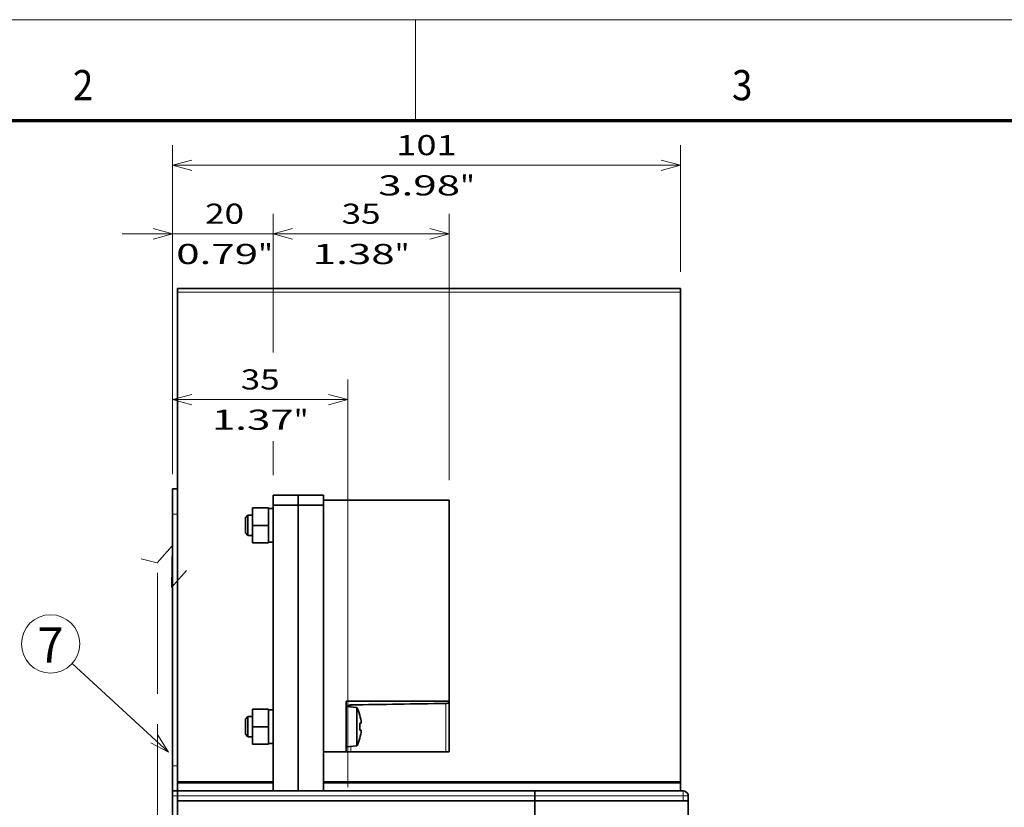
# Model space of a CAD drawing. Extents: x 0 to 420, y 0 to 297.
# Drawn here: x 109 to 207, y 219 to 297 of the extents above; entities that cross this region are included whole.
import ezdxf
from ezdxf.enums import TextEntityAlignment as Align

# ---------------------------------------------------------------- set-up
doc = ezdxf.new("R2010")
doc.units = 0
doc.linetypes.add('DASHED', pattern=[15, 12, -3])
doc.layers.get('0').update_dxf_attribs({"lineweight": 13})
doc.styles.get("Standard").update_dxf_attribs({"font": 'isocp.shx'})
doc.dimstyles.get("Standard").update_dxf_attribs({"dimtxt": 2.5, "dimasz": 2.5, "dimexe": 1.25, "dimexo": 0.625, "dimtad": 1, "dimcen": 2.5, "dimadec": 0, "dimazin": 0, "dimtfac": 1, "dimtmove": 0, "dimatfit": 0, "dimfxl": 1, "dimarcsym": 0})

# ---------------------------------------------------------------- blocks, each defined once
blk = doc.blocks.new('*D105')
at = {"color": 7, "lineweight": 13, "ltscale": 0.235056}
blk.add_line((123.853415, 251.866553), (123.853415, 261.268805), dxfattribs=at)
at = {"color": 7, "lineweight": 13}
blk.add_line((141.293499, 220.769415), (141.293499, 261.268805), dxfattribs=at)
at = {"color": 7, "lineweight": 13, "ltscale": 0.436002}
blk.add_line((123.853415, 259.268805), (141.293499, 259.268805), dxfattribs=at)
at = {"color": 7, "lineweight": 13}
for points in [[(125.785267, 259.786444), (123.853415, 259.268805), (125.785267, 258.751166)], [(139.361647, 258.751166), (141.293499, 259.268805), (139.361647, 259.786444)]]:
    blk.add_lwpolyline(points, dxfattribs=at)
for s, p, p2 in [('35', (130.638586, 260.268805), (134.508328, 260.268805)), ('"', (135.909865, 256.268805), (137.376532, 256.268805)), ('1.37', (127.770383, 256.268805), (135.909865, 256.268805))]:
    blk.add_text(s, height=2, dxfattribs=at).set_placement(p, p2, align=Align.FIT)
blk = doc.blocks.new('*D106')
at = {"color": 7, "lineweight": 13}
blk.add_line((123.853415, 252.40058), (123.853415, 277.728491), dxfattribs=at)
at = {"color": 7, "lineweight": 13, "ltscale": 0.344764}
blk.add_line((133.853415, 263.937933), (133.853415, 277.728491), dxfattribs=at)
at = {"color": 7, "lineweight": 13, "ltscale": 0.5}
blk.add_line((118.853415, 275.728491), (138.853415, 275.728491), dxfattribs=at)
at = {"color": 7, "lineweight": 13, "ltscale": 0.083816}
blk.add_line((133.853415, 251.77558), (133.853415, 255.128233), dxfattribs=at)
at = {"color": 7, "lineweight": 13}
for points in [[(121.921563, 275.210852), (123.853415, 275.728491), (121.921563, 276.24613)], [(135.785267, 276.24613), (133.853415, 275.728491), (135.785267, 275.210852)]]:
    blk.add_lwpolyline(points, dxfattribs=at)
for s, p, p2 in [('20', (127.097586, 276.728491), (130.967326, 276.728491)), ('0.79', (124.229382, 272.728491), (132.368863, 272.728491)), ('"', (132.368863, 272.728491), (133.835531, 272.728491))]:
    blk.add_text(s, height=2, dxfattribs=at).set_placement(p, p2, align=Align.FIT)
blk = doc.blocks.new('*D107')
at = {"color": 7, "lineweight": 13, "ltscale": 0.344764}
blk.add_line((133.853415, 263.937933), (133.853415, 277.728491), dxfattribs=at)
at = {"color": 7, "lineweight": 13}
blk.add_line((151.353415, 251.27558), (151.353415, 277.728491), dxfattribs=at)
at = {"color": 7, "lineweight": 13, "ltscale": 0.4375}
blk.add_line((133.853415, 275.728491), (151.353415, 275.728491), dxfattribs=at)
at = {"color": 7, "lineweight": 13, "ltscale": 0.083816}
blk.add_line((133.853415, 251.77558), (133.853415, 255.128233), dxfattribs=at)
at = {"color": 7, "lineweight": 13}
for points in [[(135.785267, 276.24613), (133.853415, 275.728491), (135.785267, 275.210852)], [(149.421563, 275.210852), (151.353415, 275.728491), (149.421563, 276.24613)]]:
    blk.add_lwpolyline(points, dxfattribs=at)
for s, p, p2 in [('35', (140.668545, 276.728491), (144.538285, 276.728491)), ('1.38', (137.800341, 272.728491), (145.939822, 272.728491)), ('"', (145.939822, 272.728491), (147.406489, 272.728491))]:
    blk.add_text(s, height=2, dxfattribs=at).set_placement(p, p2, align=Align.FIT)
blk = doc.blocks.new('*D108')
at = {"color": 7, "lineweight": 13}
for p, q in [((123.853415, 252.40058), (123.853415, 284.541571)), ((123.853415, 282.541571), (174.353415, 282.541571))]:
    blk.add_line(p, q, dxfattribs=at)
at = {"color": 7, "lineweight": 13, "ltscale": 0.314801}
blk.add_line((174.353415, 271.949515), (174.353415, 284.541571), dxfattribs=at)
at = {"color": 7, "lineweight": 13}
for points in [[(125.785267, 283.05921), (123.853415, 282.541571), (125.785267, 282.023932)], [(172.421564, 282.023932), (174.353415, 282.541571), (172.421564, 283.05921)]]:
    blk.add_lwpolyline(points, dxfattribs=at)
for s, p, p2 in [('101', (146.101109, 283.541571), (152.105721, 283.541571)), ('3.98', (144.300341, 279.541571), (152.439822, 279.541571)), ('"', (152.439822, 279.541571), (153.906489, 279.541571))]:
    blk.add_text(s, height=2, dxfattribs=at).set_placement(p, p2, align=Align.FIT)
blk = doc.blocks.new('BLOCK681')
at = {"color": 7, "lineweight": 13}
blk.add_text('3', height=3, dxfattribs=at).set_placement((179.463379, 289), (181.486633, 289), align=Align.FIT)
blk = doc.blocks.new('BLOCK684')
at = {"color": 7, "lineweight": 13}
blk.add_text('2', height=3, dxfattribs=at).set_placement((113.963371, 289), (115.986626, 289), align=Align.FIT)
blk = doc.blocks.new('BLOCK763')
at = {"color": 7, "lineweight": 13}
blk.add_line((2.221247, 187.42421), (-16.962528, 205.036362), dxfattribs=at)
blk.add_lwpolyline([(-1.325047, 189.274567), (2.221247, 187.42421), (0.075245, 190.799805)], dxfattribs=at)
blk.add_circle((-21.228033, 208.952423), 5.790511, dxfattribs=at)
blk.add_text('7', height=7, dxfattribs=at).set_placement((-23.817629, 205.229874), (-18.638439, 205.229874), align=Align.FIT)
blk = doc.blocks.new('BLOCK765')
at = {"color": 7, "lineweight": 35, "ltscale": 0.017553}
for p, q in [((4, 279.55), (4, 278.85)), ((104, 279.55), (104, 278.85))]:
    blk.add_line(p, q, dxfattribs=at)
at = {"color": 7, "lineweight": 35}
for p, q in [((104, 279.55), (4, 279.55)), ((4, 278.85), (4, 181.53)), ((104, 278.85), (104, 181.53)), ((33, 187.5), (33, 237.5)), ((33, 237.5), (58, 237.5)), ((58, 237.5), (58, 197.6)), ((23, 236.5), (23, 179.75)), ((28, 236.5), (28, 179.75)), ((28, 236.5), (28, 179.75)), ((33, 236.5), (33, 179.75)), ((3, 184.75), (3, 234.75)), ((4, 184.75), (4, 234.75)), ((37.5, 197.6), (58, 197.6)), ((104, 181.53), (33, 181.53)), ((104, 181.35), (33, 181.35)), ((3, 116.05), (3, 178.75)), ((4, 179.75), (75, 179.75)), ((4, 116.05), (4, 178.75)), ((61, 179.75), (33, 179.75)), ((104.5, 179.75), (75, 179.75)), ((4, 177.75), (75, 177.75)), ((104.5, 177.75), (75, 177.75))]:
    blk.add_line(p, q, dxfattribs=at)
at = {"color": 7, "lineweight": 13}
for p, q in [((104, 278.85), (4, 278.85)), ((4, 178.75), (75, 178.75)), ((104.5, 178.75), (75, 178.75))]:
    blk.add_line(p, q, dxfattribs=at)
at = {"color": 7, "lineweight": 35, "ltscale": 0.125}
for p, q in [((3, 239.75), (3, 234.75)), ((4, 239.75), (4, 234.75)), ((28, 238.5), (23, 238.5)), ((33, 238.5), (28, 238.5)), ((28, 236.5), (23, 236.5)), ((33, 236.5), (28, 236.5)), ((3, 184.75), (3, 179.75)), ((4, 184.75), (4, 179.75))]:
    blk.add_line(p, q, dxfattribs=at)
at = {"color": 7, "lineweight": 35, "ltscale": 0.025}
for p, q in [((4, 239.75), (3, 239.75)), ((3, 179.75), (3, 178.75)), ((3, 179.75), (4, 179.75)), ((4, 178.75), (4, 179.75)), ((4, 179.75), (4, 178.75)), ((4, 179.75), (5, 179.75)), ((4, 177.75), (4, 178.75)), ((12, 179.75), (13, 179.75)), ((66, 179.75), (67, 179.75)), ((72, 179.75), (71, 179.75)), ((75, 178.75), (75, 179.75)), ((75, 179.75), (75, 178.75)), ((75, 177.75), (75, 178.75)), ((75, 178.75), (75, 177.75)), ((105.5, 177.75), (105.5, 178.75)), ((104.5, 177.75), (105.5, 177.75))]:
    blk.add_line(p, q, dxfattribs=at)
at = {"color": 7, "lineweight": 35, "ltscale": 0.05}
for p, q in [((23, 236.5), (23, 238.5)), ((28, 236.5), (28, 238.5)), ((28, 236.5), (28, 238.5)), ((33, 236.5), (33, 238.5)), ((15, 179.75), (13, 179.75)), ((63, 179.75), (61, 179.75))]:
    blk.add_line(p, q, dxfattribs=at)
at = {"color": 7, "lineweight": 35, "ltscale": 0.08}
for p, q in [((18.9, 236), (22.1, 236)), ((18.9, 232.5), (22.1, 232.5)), ((18.9, 229), (22.1, 229)), ((18.9, 196), (22.1, 196)), ((18.9, 192.5), (22.1, 192.5)), ((18.9, 189), (22.1, 189))]:
    blk.add_line(p, q, dxfattribs=at)
at = {"color": 7, "lineweight": 35, "ltscale": 0.0875}
for p, q in [((18.9, 236), (18.9, 232.5)), ((22.1, 236), (22.1, 232.5)), ((18.9, 232.5), (18.9, 229)), ((22.1, 232.5), (22.1, 229)), ((18.9, 196), (18.9, 192.5)), ((22.1, 196), (22.1, 192.5)), ((18.9, 192.5), (18.9, 189)), ((22.1, 192.5), (22.1, 189))]:
    blk.add_line(p, q, dxfattribs=at)
at = {"color": 7, "lineweight": 35, "ltscale": 0.08375}
for p, q in [((22.1, 232.5), (22.1, 235.85)), ((22.1, 229.15), (22.1, 232.5)), ((22.1, 192.5), (22.1, 195.85)), ((22.1, 189.15), (22.1, 192.5))]:
    blk.add_line(p, q, dxfattribs=at)
at = {"color": 7, "lineweight": 35, "ltscale": 0.0225}
for p, q in [((22.1, 235.85), (23, 235.85)), ((18.9, 234.5), (18, 234.5)), ((18.9, 230.5), (18, 230.5)), ((22.1, 229.15), (23, 229.15)), ((22.1, 195.85), (23, 195.85)), ((18.9, 194.5), (18, 194.5)), ((18.9, 190.5), (18, 190.5)), ((22.1, 189.15), (23, 189.15))]:
    blk.add_line(p, q, dxfattribs=at)
at = {"color": 7, "linetype": 'DASHED', "lineweight": 13, "ltscale": 0.025}
for p, q in [((3, 234.75), (4, 234.75)), ((3, 184.75), (4, 184.75)), ((4, 178.75), (3, 178.75))]:
    blk.add_line(p, q, dxfattribs=at)
at = {"color": 7, "lineweight": 13, "ltscale": 0.025}
for p, q in [((4, 234.75), (3, 234.75)), ((3, 184.75), (4, 184.75)), ((4, 178.75), (3, 178.75)), ((104.5, 179.75), (104.5, 178.75)), ((104.5, 177.75), (104.5, 178.75)), ((104.5, 178.75), (105.5, 178.75))]:
    blk.add_line(p, q, dxfattribs=at)
at = {"color": 7, "lineweight": 35, "ltscale": 0.017678}
for p, q in [((17.5, 234), (18, 234.5)), ((17.5, 231), (18, 230.5)), ((17.5, 194), (18, 194.5)), ((17.5, 191), (18, 190.5))]:
    blk.add_line(p, q, dxfattribs=at)
at = {"color": 7, "lineweight": 35, "ltscale": 0.019522}
for p, q in [((17.5, 234), (17.5, 233.22)), ((17.5, 194), (17.5, 193.22))]:
    blk.add_line(p, q, dxfattribs=at)
at = {"color": 7, "lineweight": 35, "ltscale": 0.055478}
for p, q in [((17.5, 233.22), (17.5, 231)), ((17.5, 193.22), (17.5, 191))]:
    blk.add_line(p, q, dxfattribs=at)
at = {"color": 7, "lineweight": 35, "ltscale": 0.026029}
for p, q in [((18, 234.5), (18, 233.46)), ((18, 194.5), (18, 193.46))]:
    blk.add_line(p, q, dxfattribs=at)
at = {"color": 7, "lineweight": 35, "ltscale": 0.073971}
for p, q in [((18, 233.46), (18, 230.5)), ((18, 193.46), (18, 190.5))]:
    blk.add_line(p, q, dxfattribs=at)
at = {"color": 7, "lineweight": 35, "ltscale": 0.2525}
blk.add_line((37.5, 197.6), (37.5, 187.5), dxfattribs=at)
at = {"color": 7, "lineweight": 35, "ltscale": 0.052057}
blk.add_line((37.5, 196.5), (37.5, 194.42), dxfattribs=at)
at = {"color": 7, "lineweight": 35, "ltscale": 0.053519}
for p, q in [((39.63, 196.31), (37.5, 196.5)), ((39.63, 188.69), (37.5, 188.5))]:
    blk.add_line(p, q, dxfattribs=at)
at = {"color": 7, "lineweight": 13, "ltscale": 0.009962}
blk.add_line((38.47, 196.81), (38.47, 196.42), dxfattribs=at)
at = {"color": 7, "lineweight": 35, "ltscale": 0.049629}
blk.add_line((39.63, 196.31), (39.63, 194.33), dxfattribs=at)
at = {"color": 7, "lineweight": 13, "ltscale": 0.000261}
blk.add_line((57.32, 197.6), (57.32, 197.59), dxfattribs=at)
at = {"color": 7, "lineweight": 13, "ltscale": 0.240393}
blk.add_line((57.32, 197.12), (57.32, 187.5), dxfattribs=at)
at = {"color": 7, "lineweight": 35, "ltscale": 0.002619}
blk.add_line((58, 197.6), (58, 197.5), dxfattribs=at)
at = {"color": 7, "lineweight": 35, "ltscale": 0.002785}
blk.add_line((58, 197.5), (58, 197.38), dxfattribs=at)
at = {"color": 7, "lineweight": 35, "ltscale": 0.247095}
blk.add_line((58, 197.38), (58, 187.5), dxfattribs=at)
at = {"color": 7, "lineweight": 35, "ltscale": 0.147943}
blk.add_line((37.5, 194.42), (37.5, 188.5), dxfattribs=at)
at = {"color": 7, "lineweight": 35, "ltscale": 0.141042}
blk.add_line((39.63, 194.33), (39.63, 188.69), dxfattribs=at)
at = {"color": 7, "lineweight": 35, "ltscale": 0.000801}
for p, q in [((40.26, 194.8), (40.23, 194.8)), ((40.23, 190.2), (40.26, 190.2))]:
    blk.add_line(p, q, dxfattribs=at)
at = {"color": 7, "lineweight": 35, "ltscale": 0.005886}
blk.add_line((40.23, 193.2), (40.47, 193.2), dxfattribs=at)
at = {"color": 7, "lineweight": 35, "ltscale": 0.007708}
blk.add_line((40.54, 191.8), (40.23, 191.8), dxfattribs=at)
at = {"color": 7, "lineweight": 35, "ltscale": 0.001822}
blk.add_line((40.47, 193.2), (40.54, 193.2), dxfattribs=at)
at = {"color": 7, "lineweight": 35, "ltscale": 0.025005}
blk.add_line((37.5, 188.5), (37.5, 187.5), dxfattribs=at)
at = {"color": 7, "lineweight": 13, "ltscale": 0.027123}
blk.add_line((38.47, 188.58), (38.47, 187.5), dxfattribs=at)
at = {"color": 7, "lineweight": 35, "ltscale": 0.1125}
blk.add_line((37.5, 187.5), (33, 187.5), dxfattribs=at)
at = {"color": 7, "lineweight": 35, "ltscale": 0.024205}
blk.add_line((38.47, 187.5), (37.5, 187.5), dxfattribs=at)
at = {"color": 7, "lineweight": 35, "ltscale": 6.3e-05}
blk.add_line((37.5, 187.5), (37.5, 187.5), dxfattribs=at)
at = {"color": 7, "lineweight": 35, "ltscale": 0.471243}
blk.add_line((57.32, 187.5), (38.47, 187.5), dxfattribs=at)
at = {"color": 7, "lineweight": 35, "ltscale": 0.016988}
blk.add_line((58, 187.5), (57.32, 187.5), dxfattribs=at)
at = {"color": 7, "lineweight": 35, "ltscale": 0.004597}
for p, q in [((4, 181.53), (4, 181.35)), ((104, 181.53), (104, 181.35))]:
    blk.add_line(p, q, dxfattribs=at)
at = {"color": 7, "lineweight": 35, "ltscale": 0.474999}
for p, q in [((23, 181.53), (4, 181.53)), ((23, 181.35), (4, 181.35))]:
    blk.add_line(p, q, dxfattribs=at)
at = {"color": 7, "lineweight": 35, "ltscale": 0.04}
for p, q in [((4, 181.35), (4, 179.75)), ((104, 181.35), (104, 179.75))]:
    blk.add_line(p, q, dxfattribs=at)
at = {"color": 7, "lineweight": 35, "ltscale": 0.031562}
blk.add_line((4, 179.75), (5.26, 179.75), dxfattribs=at)
at = {"color": 7, "lineweight": 35, "ltscale": 0.2375}
blk.add_line((5, 179.75), (14.5, 179.75), dxfattribs=at)
at = {"color": 7, "lineweight": 35, "ltscale": 0.005938}
blk.add_line((5.26, 179.75), (5.5, 179.75), dxfattribs=at)
at = {"color": 7, "lineweight": 35, "ltscale": 0.021651}
blk.add_line((6.37, 179.75), (5.5, 179.75), dxfattribs=at)
at = {"color": 7, "lineweight": 35, "ltscale": 0.015849}
blk.add_line((7, 179.75), (6.37, 179.75), dxfattribs=at)
at = {"color": 7, "lineweight": 35, "ltscale": 0.003005}
blk.add_line((7, 179.75), (7.12, 179.75), dxfattribs=at)
at = {"color": 7, "lineweight": 35, "ltscale": 0.005642}
blk.add_line((7.27, 179.75), (7.5, 179.75), dxfattribs=at)
at = {"color": 7, "lineweight": 35, "ltscale": 0.1}
for p, q in [((7.5, 179.75), (11.5, 179.75)), ((71, 179.75), (67, 179.75)), ((105.5, 177.75), (105.5, 173.75))]:
    blk.add_line(p, q, dxfattribs=at)
at = {"color": 7, "lineweight": 35, "ltscale": 0.005638}
blk.add_line((11.73, 179.75), (11.5, 179.75), dxfattribs=at)
at = {"color": 7, "lineweight": 35, "ltscale": 0.003058}
blk.add_line((12, 179.75), (11.88, 179.75), dxfattribs=at)
at = {"color": 7, "lineweight": 35, "ltscale": 0.0125}
blk.add_line((15, 179.75), (14.5, 179.75), dxfattribs=at)
at = {"color": 7, "lineweight": 35, "ltscale": 0.2}
blk.add_line((23, 179.75), (15, 179.75), dxfattribs=at)
at = {"color": 7, "lineweight": 35, "ltscale": 0.075}
for p, q in [((63, 179.75), (66, 179.75)), ((72, 179.75), (75, 179.75)), ((4, 174.75), (4, 177.75)), ((75, 174.75), (75, 177.75)), ((75, 174.75), (75, 177.75))]:
    blk.add_line(p, q, dxfattribs=at)
at = {"color": 7, "lineweight": 35, "ltscale": 0.06875}
blk.add_line((4, 174.75), (4, 177.5), dxfattribs=at)
at = {"color": 7, "lineweight": 35}
for centre, radius, start, end in [((112.19, -3816.17), 4013.66, 90.78335, 91.05247), ((32.6, 192.5), 8, 16.7083, 28.4686), ((46.06, -5742.52), 5940.12, 89.8914, 89.984401), ((32.6, 192.5), 7.97, 5.0389, 16.7747), ((32.6, 192.5), 7.97, 5.0389, 16.7746), ((32.6, 192.5), 7.66, 354.7589, 5.2413), ((32.6, 192.5), 7.66, 354.7589, 5.2413), ((32.6, 192.5), 7.97, 343.2253, 354.9611), ((32.6, 192.5), 8, 331.5314, 343.2917), ((104.5, 178.75), 1, 11.25, 90), ((104.46, 178.75), 1.04, 0.1888, 11.0542), ((104.46, 178.75), 1.04, 0.1889, 11.0543)]:
    blk.add_arc(centre, radius, start, end, dxfattribs=at)
for points, knots in [([(37.66, 196.49), (37.72, 196.57), (37.81, 196.64), (37.92, 196.7), (38.09, 196.77), (38.28, 196.8), (38.35, 196.81), (38.41, 196.81), (38.47, 196.81)], [0, 0, 0, 0, 0, 0, 1.188031, 1.188031, 1.188031, 1.729455, 1.729455, 1.729455, 1.729455, 1.729455, 1.729455]), ([(57.32, 197.59), (57.46, 197.59), (57.61, 197.59), (57.75, 197.58), (57.9, 197.57), (57.98, 197.53), (57.99, 197.52), (58, 197.51), (58, 197.5)], [0, 0, 0, 0, 0, 0, 1.242033, 1.242033, 1.242033, 1.699803, 1.699803, 1.699803, 1.699803, 1.699803, 1.699803]), ([(57.32, 197.12), (57.45, 197.12), (57.58, 197.13), (57.7, 197.16), (57.86, 197.22), (57.96, 197.3), (57.98, 197.33), (58, 197.35), (58, 197.38), (58, 197.38), (58, 197.38), (58, 197.38)], [0, 0, 0, 0, 0, 0, 1.120529, 1.120529, 1.120529, 1.735098, 1.735098, 1.735098, 1.771606, 1.771606, 1.771606, 1.771606, 1.771606, 1.771606])]:
    blk.add_open_spline(points, degree=5, knots=knots, dxfattribs=at)

msp = doc.modelspace()

# ---------------------------------------------------------------- linework, layer by layer
at = {"color": 7, "lineweight": 13}
msp.add_line((0, 297), (420, 297), dxfattribs=at)
at = {"color": 7, "lineweight": 13, "ltscale": 0.25}
msp.add_line((148, 287), (148, 297), dxfattribs=at)
at = {"color": 7, "lineweight": 70}
msp.add_line((17, 287), (410, 287), dxfattribs=at)
at = {"color": 7, "linetype": 'DASHED', "lineweight": 13}
msp.add_line((122.3546, 95.0431), (122.3546, 243.1069), dxfattribs=at)
at = {"color": 7, "lineweight": 13}
msp.add_lwpolyline([(120.7449, 243.4646), (122.3379, 243.0455), (123.8138, 244.7252), (123.7632, 240.6024), (125.2391, 242.2822)], dxfattribs=at)

# ---------------------------------------------------------------- block references
at = {"lineweight": 0}
for name in ['BLOCK684', 'BLOCK681']:
    msp.add_blockref(name, (0, 0), dxfattribs=at)
at = {"lineweight": 0, "xscale": 0.5, "yscale": 0.5, "zscale": 0.5}
for name in ['BLOCK765', 'BLOCK763']:
    msp.add_blockref(name, (122.3534, 130.5256), dxfattribs=at)

# ---------------------------------------------------------------- dimensions: what is measured, and where the dimension line sits
at = {"color": 0, "lineweight": 0}
for base, p1, p2, picture, middle in [((123.8534, 282.5416), (174.3534, 269.9495), (123.8534, 250.4006), '*D108', (149.1034, 282.5416)), ((123.8534, 275.7285), (133.8534, 249.7756), (123.8534, 250.4006), '*D106', (129.0325, 275.7285)), ((133.8534, 275.7285), (151.3534, 249.2756), (133.8534, 249.7756), '*D107', (142.6034, 275.7285)), ((123.8534, 259.2688), (141.2935, 218.7694), (123.8534, 247.9006), '*D105', (132.5735, 259.2688))]:
    dim = msp.add_linear_dim(base=base, p1=p1, p2=p2, angle=179.999046, dimstyle='STANDARD', override={"dimlfac": 2}, dxfattribs=at)
    dim.commit()
    dim.dimension.update_dxf_attribs({"geometry": picture, "text_midpoint": middle, "dimtype": 160, "oblique_angle": 89.999523})

doc.saveas('drawing.dxf')
